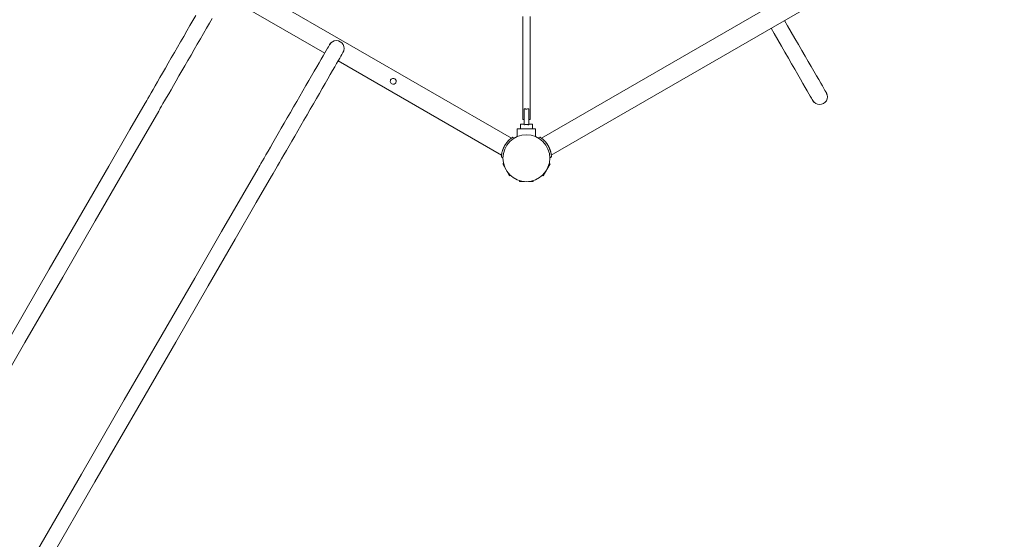
# Model space of a CAD drawing. Units: millimetres. Extents: x 383979 to 399273, y -1259567 to -1245135.
# Drawn here: x 390549 to 392694, y -1256499 to -1255367 of the extents above; entities that cross this region are included whole.
import ezdxf

# ---------------------------------------------------------------- set-up
doc = ezdxf.new("R2010")
doc.units = ezdxf.units.MM
doc.header["$LTSCALE"] = 200
doc.layers.add('Ech.1_200', color=7, linetype='Continuous')

msp = doc.modelspace()

# ---------------------------------------------------------------- linework, layer by layer
at = {"layer": 'Ech.1_200', "color": 225, "linetype": 'Continuous', "lineweight": 18, "ltscale": 0.25}
for p, q in [((391620, -1255624.7), (390633.2, -1255055)), ((392672.2, -1255055), (391685.4, -1255624.7)), ((391706.9, -1255661.9), (392693.7, -1255092.2)), ((390996.8, -1255314.5), (391213.3, -1255439.5)), ((390926.4, -1255368.4), (390919.9, -1255379.7)), ((390932.7, -1255357.4), (390926.4, -1255368.4)), ((390962.2, -1255374.4), (390955.9, -1255385.4)), ((390968.3, -1255363.9), (390962.2, -1255374.4)), ((391644.7, -1255359.5), (391644.7, -1255584.2)), ((391660.7, -1255584.2), (391660.7, -1255359.5)), ((392215.1, -1255368.5), (392221.7, -1255379.9)), ((390913.2, -1255391.3), (390906.4, -1255403)), ((390919.9, -1255379.7), (390913.2, -1255391.3)), ((390955.9, -1255385.4), (390949.3, -1255396.7)), ((392185.7, -1255385.5), (392192.2, -1255396.9)), ((392221.7, -1255379.9), (392229.7, -1255393.8)), ((392229.7, -1255393.8), (392237.5, -1255407.4)), ((390899.6, -1255414.9), (390892.7, -1255426.7)), ((390906.4, -1255403), (390899.6, -1255414.9)), ((390942.6, -1255408.3), (390935.9, -1255420)), ((390949.3, -1255396.7), (390942.6, -1255408.3)), ((391226.7, -1255417.4), (391224, -1255420.9)), ((391226.7, -1255417.4), (391226.4, -1255417.9)), ((391226.7, -1255417.4), (391230.2, -1255414.7)), ((391230.2, -1255414.7), (391234.3, -1255413)), ((391234.3, -1255413), (391238.7, -1255412.4)), ((391238.7, -1255412.4), (391243.1, -1255413)), ((391243.1, -1255413), (391247.2, -1255414.7)), ((391247.2, -1255414.7), (391250.8, -1255417.4)), ((391250.8, -1255417.4), (391253.5, -1255420.9)), ((392192.2, -1255396.9), (392200.2, -1255410.8)), ((392200.2, -1255410.8), (392208.1, -1255424.4)), ((392237.5, -1255407.4), (392245.2, -1255420.7)), ((390885.9, -1255438.5), (390879.2, -1255450.1)), ((390892.7, -1255426.7), (390885.9, -1255438.5)), ((390929, -1255431.9), (390922.2, -1255443.7)), ((390935.9, -1255420), (390929, -1255431.9)), ((391213.5, -1255439.1), (391209.8, -1255445.5)), ((391216.7, -1255433.7), (391213.5, -1255439.1)), ((391219.3, -1255429.1), (391216.7, -1255433.7)), ((391221.3, -1255425.6), (391219.3, -1255429.1)), ((391222.8, -1255423), (391221.3, -1255425.6)), ((391223.7, -1255421.4), (391222.8, -1255423)), ((391226.4, -1255417.9), (391223.7, -1255421.4)), ((391224, -1255420.9), (391223.7, -1255421.4)), ((391253.2, -1255438.4), (391252.3, -1255440)), ((391253.2, -1255438.4), (391254.9, -1255434.4)), ((391253.5, -1255437.9), (391253.2, -1255438.4)), ((391253.5, -1255420.9), (391255.2, -1255425)), ((391253.5, -1255437.9), (391255.2, -1255433.8)), ((391255.2, -1255433.8), (391254.9, -1255434.4)), ((391255.2, -1255425), (391255.7, -1255429.4)), ((391255.7, -1255429.4), (391255.2, -1255433.8)), ((392208.1, -1255424.4), (392215.8, -1255437.7)), ((392215.8, -1255437.7), (392223.3, -1255450.7)), ((392245.2, -1255420.7), (392252.7, -1255433.7)), ((392252.7, -1255433.7), (392259.9, -1255446.1)), ((390879.2, -1255450.1), (390872.7, -1255461.4)), ((390915.4, -1255455.5), (390908.7, -1255467.1)), ((390922.2, -1255443.7), (390915.4, -1255455.5)), ((391201, -1255460.7), (391196, -1255469.5)), ((391205.7, -1255452.7), (391201, -1255460.7)), ((391209.8, -1255445.5), (391205.7, -1255452.7)), ((391242.9, -1255456.1), (391239.3, -1255462.5)), ((391242.7, -1255456.5), (391598.5, -1255661.9)), ((391246.1, -1255450.7), (391242.9, -1255456.1)), ((391248.7, -1255446.1), (391246.1, -1255450.7)), ((391250.8, -1255442.6), (391248.7, -1255446.1)), ((391252.3, -1255440), (391250.8, -1255442.6)), ((392223.3, -1255450.7), (392230.4, -1255463.1)), ((392259.9, -1255446.1), (392266.7, -1255457.8)), ((392266.7, -1255457.8), (392273.1, -1255468.9)), ((390866.4, -1255472.4), (390860.3, -1255482.9)), ((390872.7, -1255461.4), (390866.4, -1255472.4)), ((390902.2, -1255478.4), (390895.8, -1255489.4)), ((390908.7, -1255467.1), (390902.2, -1255478.4)), ((391190.5, -1255478.9), (391184.8, -1255488.9)), ((391196, -1255469.5), (391190.5, -1255478.9)), ((391230.5, -1255477.7), (391225.4, -1255486.5)), ((391235.1, -1255469.7), (391230.5, -1255477.7)), ((391239.3, -1255462.5), (391235.1, -1255469.7)), ((392230.4, -1255463.1), (392237.2, -1255474.8)), ((392237.2, -1255474.8), (392243.6, -1255485.9)), ((392273.1, -1255468.9), (392279, -1255479.2)), ((392279, -1255479.2), (392284.5, -1255488.7)), ((390849.1, -1255502.3), (390844.1, -1255511)), ((390854.5, -1255492.9), (390849.1, -1255502.3)), ((390860.3, -1255482.9), (390854.5, -1255492.9)), ((390889.8, -1255499.9), (390884, -1255509.9)), ((390895.8, -1255489.4), (390889.8, -1255499.9)), ((391178.7, -1255499.4), (391172.4, -1255510.4)), ((391184.8, -1255488.9), (391178.7, -1255499.4)), ((391220, -1255495.9), (391214.2, -1255505.9)), ((391225.4, -1255486.5), (391220, -1255495.9)), ((392243.6, -1255485.9), (392249.6, -1255496.2)), ((392249.6, -1255496.2), (392255, -1255505.7)), ((392284.5, -1255488.7), (392289.4, -1255497.2)), ((392289.4, -1255497.2), (392293.7, -1255504.7)), ((390839.4, -1255519), (390835.3, -1255526.3)), ((390844.1, -1255511), (390839.4, -1255519)), ((390878.6, -1255519.3), (390873.5, -1255528)), ((390884, -1255509.9), (390878.6, -1255519.3)), ((391165.8, -1255521.7), (391159.1, -1255533.3)), ((391172.4, -1255510.4), (391165.8, -1255521.7)), ((391208.1, -1255516.4), (391201.8, -1255527.4)), ((391214.2, -1255505.9), (391208.1, -1255516.4)), ((392255, -1255505.7), (392259.9, -1255514.2)), ((392259.9, -1255514.2), (392264.3, -1255521.7)), ((392264.3, -1255521.7), (392268, -1255528.1)), ((392293.7, -1255504.7), (392297.4, -1255511.1)), ((392297.4, -1255511.1), (392300.5, -1255516.5)), ((392300.5, -1255516.5), (392303, -1255520.7)), ((392303, -1255520.7), (392304.7, -1255523.7)), ((392304.7, -1255523.7), (392305.8, -1255525.6)), ((390823.7, -1255546.2), (390822.3, -1255548.8)), ((390825.8, -1255542.7), (390823.7, -1255546.2)), ((390828.4, -1255538.1), (390825.8, -1255542.7)), ((390831.6, -1255532.6), (390828.4, -1255538.1)), ((390835.3, -1255526.3), (390831.6, -1255532.6)), ((390864.7, -1255543.3), (390861, -1255549.6)), ((390868.9, -1255536), (390864.7, -1255543.3)), ((390873.5, -1255528), (390868.9, -1255536)), ((391152.4, -1255545), (391145.5, -1255556.9)), ((391159.1, -1255533.3), (391152.4, -1255545)), ((391195.3, -1255538.7), (391188.6, -1255550.3)), ((391201.8, -1255527.4), (391195.3, -1255538.7)), ((392268, -1255528.1), (392271.1, -1255533.5)), ((392271.1, -1255533.5), (392273.5, -1255537.7)), ((392273.5, -1255537.7), (392275.3, -1255540.7)), ((392275.3, -1255540.7), (392276.3, -1255542.6)), ((392276.3, -1255542.6), (392279, -1255546.1)), ((392276.3, -1255542.6), (392276.7, -1255543.2)), ((392279.4, -1255546.7), (392276.7, -1255543.2)), ((392279, -1255546.1), (392279.4, -1255546.7)), ((392306.1, -1255543.2), (392303.4, -1255546.7)), ((392307.4, -1255529.6), (392305.8, -1255525.6)), ((392305.8, -1255525.6), (392306.1, -1255526.2)), ((392306.1, -1255526.2), (392307.8, -1255530.3)), ((392307.8, -1255539.1), (392306.1, -1255543.2)), ((392307.4, -1255529.6), (392307.8, -1255530.3)), ((392307.8, -1255530.3), (392308.4, -1255534.7)), ((392308.4, -1255534.7), (392307.8, -1255539.1)), ((390789.1, -1255606.3), (390822.3, -1255548.8)), ((390818.5, -1255623.3), (390851.7, -1255565.8)), ((390853.2, -1255563.2), (390851.7, -1255565.8)), ((390855.2, -1255559.7), (390853.2, -1255563.2)), ((390857.9, -1255555.1), (390855.2, -1255559.7)), ((390861, -1255549.6), (390857.9, -1255555.1)), ((391145.5, -1255556.9), (391138.7, -1255568.7)), ((391181.8, -1255562), (391175, -1255573.9)), ((391188.6, -1255550.3), (391181.8, -1255562)), ((391647.7, -1255560.7), (391647.7, -1255595.7)), ((391657.7, -1255595.7), (391657.7, -1255560.7)), ((392282.9, -1255549.4), (392279.4, -1255546.7)), ((392287, -1255551.1), (392282.9, -1255549.4)), ((392291.4, -1255551.7), (392287, -1255551.1)), ((392295.8, -1255551.1), (392291.4, -1255551.7)), ((392299.9, -1255549.4), (392295.8, -1255551.1)), ((392303.4, -1255546.7), (392299.9, -1255549.4)), ((391131.9, -1255580.5), (391125.2, -1255592.1)), ((391138.7, -1255568.7), (391131.9, -1255580.5)), ((391168.1, -1255585.7), (391161.3, -1255597.5)), ((391175, -1255573.9), (391168.1, -1255585.7)), ((391644.7, -1255584.2), (391647.7, -1255584.2)), ((391657.7, -1255584.2), (391660.7, -1255584.2)), ((390742.9, -1255686.2), (390789.1, -1255606.3)), ((391118.7, -1255603.4), (391112.3, -1255614.4)), ((391125.2, -1255592.1), (391118.7, -1255603.4)), ((391154.6, -1255609.1), (391148.1, -1255620.4)), ((391161.3, -1255597.5), (391154.6, -1255609.1)), ((391672.7, -1255604.7), (391632.7, -1255604.7)), ((391632.7, -1255604.7), (391632.7, -1255621.5)), ((391647.7, -1255594.7), (391639.7, -1255594.7)), ((391639.7, -1255594.7), (391639.7, -1255604.7)), ((391665.7, -1255594.7), (391657.7, -1255594.7)), ((391665.7, -1255604.7), (391665.7, -1255594.7)), ((391672.7, -1255621.5), (391672.7, -1255604.7)), ((390772.4, -1255703.2), (390818.5, -1255623.3)), ((391106.3, -1255624.9), (391100.5, -1255634.9)), ((391112.3, -1255614.4), (391106.3, -1255624.9)), ((391141.8, -1255631.4), (391135.7, -1255641.9)), ((391148.1, -1255620.4), (391141.8, -1255631.4)), ((391612.9, -1255631), (391612.1, -1255632)), ((391614.5, -1255629.4), (391613.9, -1255630)), ((391614.5, -1255629.4), (391614.1, -1255629.9)), ((391614.5, -1255629.4), (391615.4, -1255628.6)), ((391615.6, -1255628.4), (391615.4, -1255628.6)), ((391615.8, -1255628.2), (391615.6, -1255628.3)), ((391616.9, -1255627.2), (391616.4, -1255627.7)), ((391617.2, -1255626.9), (391616.9, -1255627.2)), ((391617.2, -1255626.9), (391617.1, -1255627)), ((391619.2, -1255625.3), (391618.3, -1255626)), ((391620, -1255624.7), (391619.8, -1255624.8)), ((391626.7, -1255624.5), (391623.1, -1255622.5)), ((391682.3, -1255622.5), (391678.7, -1255624.5)), ((391685.6, -1255624.8), (391685.4, -1255624.7)), ((391687.1, -1255626), (391686.2, -1255625.3)), ((391688.5, -1255627.2), (391688.2, -1255626.9)), ((391689, -1255627.7), (391688.3, -1255627)), ((391689.4, -1255628), (391689.4, -1255628)), ((391690, -1255628.6), (391689.8, -1255628.3)), ((391690, -1255628.6), (391689.8, -1255628.4)), ((391690.8, -1255629.4), (391690, -1255628.6)), ((391691.5, -1255630), (391690.9, -1255629.4)), ((391691.3, -1255629.9), (391690.9, -1255629.4)), ((391693.3, -1255632), (391692.5, -1255631)), ((391090, -1255653), (391085.4, -1255661)), ((391095.1, -1255644.3), (391090, -1255653)), ((391100.5, -1255634.9), (391095.1, -1255644.3)), ((391129.9, -1255651.9), (391124.5, -1255661.3)), ((391135.7, -1255641.9), (391129.9, -1255651.9)), ((391600.8, -1255651.5), (391600.4, -1255652.7)), ((391601.8, -1255648.8), (391601.3, -1255650.2)), ((391602, -1255648.2), (391601.8, -1255648.8)), ((391603, -1255645.9), (391602.7, -1255646.6)), ((391604.3, -1255643.1), (391604.2, -1255643.5)), ((391605.1, -1255641.7), (391605, -1255641.8)), ((391605.8, -1255640.4), (391605.8, -1255640.5)), ((391606.8, -1255638.9), (391606.6, -1255639.2)), ((391608.8, -1255636), (391608.4, -1255636.6)), ((391611.2, -1255633), (391610.2, -1255634.2)), ((391695.2, -1255634.2), (391694.2, -1255633)), ((391697, -1255636.6), (391696.6, -1255636)), ((391698.8, -1255639.2), (391698.6, -1255638.9)), ((391699.6, -1255640.5), (391699.6, -1255640.4)), ((391700.4, -1255641.8), (391700.3, -1255641.7)), ((391701.2, -1255643.5), (391701.1, -1255643.1)), ((391702.7, -1255646.6), (391702.4, -1255645.9)), ((391703.6, -1255648.8), (391703.4, -1255648.2)), ((391704.1, -1255650.2), (391703.6, -1255648.8)), ((391705, -1255652.7), (391704.6, -1255651.5)), ((391077.5, -1255674.6), (391074.4, -1255680.1)), ((391081.2, -1255668.3), (391077.5, -1255674.6)), ((391085.4, -1255661), (391081.2, -1255668.3)), ((391119.5, -1255670), (391114.8, -1255678)), ((391124.5, -1255661.3), (391119.5, -1255670)), ((391598.1, -1255665.8), (391601.7, -1255667.8)), ((391598.5, -1255661.7), (391598.5, -1255661.9)), ((391598.8, -1255659.8), (391598.6, -1255661)), ((391599.2, -1255657.3), (391599, -1255658.3)), ((391599.1, -1255658), (391599, -1255658.5)), ((391599.3, -1255656.8), (391599.3, -1255656.9)), ((391599.5, -1255656), (391599.4, -1255656.4)), ((391599.5, -1255656), (391599.8, -1255654.9)), ((391599.5, -1255656), (391599.5, -1255656.3)), ((391600, -1255654), (391599.8, -1255654.9)), ((391600, -1255654.2), (391599.8, -1255654.9)), ((391703.7, -1255667.8), (391707.3, -1255665.8)), ((391705.6, -1255654.9), (391705.4, -1255654)), ((391705.6, -1255654.9), (391705.4, -1255654.2)), ((391705.9, -1255656), (391705.6, -1255654.9)), ((391705.9, -1255656.3), (391705.9, -1255656)), ((391706, -1255656.5), (391706, -1255656.4)), ((391706.3, -1255658), (391706.2, -1255657.3)), ((391706.4, -1255658.5), (391706.3, -1255658)), ((391706.4, -1255658.5), (391706.4, -1255658.3)), ((391706.8, -1255661), (391706.6, -1255659.8)), ((391706.9, -1255661.9), (391706.9, -1255661.7)), ((390684.2, -1255787.9), (390742.9, -1255686.2)), ((391035, -1255748.3), (391068.2, -1255690.8)), ((391069.7, -1255688.2), (391068.2, -1255690.8)), ((391071.7, -1255684.7), (391069.7, -1255688.2)), ((391074.4, -1255680.1), (391071.7, -1255684.7)), ((391107, -1255691.6), (391103.8, -1255697.1)), ((391110.7, -1255685.3), (391107, -1255691.6)), ((391114.8, -1255678), (391110.7, -1255685.3)), ((391603, -1255679.8), (391601, -1255680.9)), ((391601, -1255680.9), (391616, -1255706.9)), ((391689.4, -1255706.9), (391704.4, -1255680.9)), ((391704.4, -1255680.9), (391702.4, -1255679.8)), ((390713.7, -1255804.9), (390772.4, -1255703.2)), ((391064.4, -1255765.3), (391097.7, -1255707.8)), ((391099.1, -1255705.2), (391097.7, -1255707.8)), ((391101.2, -1255701.7), (391099.1, -1255705.2)), ((391103.8, -1255697.1), (391101.2, -1255701.7)), ((391616, -1255706.9), (391618, -1255705.8)), ((391637.7, -1255717.2), (391637.7, -1255719.2)), ((391667.7, -1255719.2), (391667.7, -1255717.2)), ((391687.4, -1255705.8), (391689.4, -1255706.9)), ((391637.7, -1255719.2), (391648.2, -1255719.2)), ((391657.2, -1255719.2), (391667.7, -1255719.2)), ((390988.9, -1255828.2), (391035, -1255748.3)), ((391018.3, -1255845.2), (391064.4, -1255765.3)), ((390613.4, -1255910.6), (390684.2, -1255787.9)), ((390642.8, -1255927.6), (390713.7, -1255804.9)), ((390930.2, -1255929.9), (390988.9, -1255828.2)), ((390959.6, -1255946.9), (391018.3, -1255845.2)), ((390531, -1256053.3), (390613.4, -1255910.6)), ((390560.4, -1256070.3), (390642.8, -1255927.6)), ((390859.3, -1256052.6), (390930.2, -1255929.9)), ((390888.8, -1256069.6), (390959.6, -1255946.9)), ((390776.9, -1256195.3), (390859.3, -1256052.6)), ((390467, -1256232.1), (390560.4, -1256070.3)), ((390806.3, -1256212.3), (390888.8, -1256069.6)), ((390683.5, -1256357.1), (390776.9, -1256195.3)), ((390713, -1256374.1), (390806.3, -1256212.3)), ((390579.9, -1256536.6), (390683.5, -1256357.1)), ((390609.3, -1256553.6), (390713, -1256374.1))]:
    msp.add_line(p, q, dxfattribs=at)
for points in [[(391657.7, -1255560.7), (391656.8, -1255560.9), (391655.9, -1255561.1), (391654.8, -1255561.3), (391653.8, -1255561.4), (391652.7, -1255561.4), (391651.6, -1255561.4), (391650.6, -1255561.3), (391649.5, -1255561.1), (391648.6, -1255560.9), (391647.7, -1255560.7)], [(391657.7, -1255595.7), (391656.7, -1255595.5), (391655.7, -1255595.2), (391654.7, -1255595.1), (391653.7, -1255595), (391652.7, -1255594.9), (391651.7, -1255595), (391650.7, -1255595.1), (391649.7, -1255595.2), (391648.7, -1255595.5), (391647.7, -1255595.7)], [(391657.7, -1255595.7), (391656.7, -1255595.5), (391655.7, -1255595.2), (391654.7, -1255595.1), (391653.7, -1255595), (391652.7, -1255594.9), (391651.7, -1255595), (391650.7, -1255595.1), (391649.7, -1255595.2), (391648.7, -1255595.5), (391647.7, -1255595.7)], [(391611.1, -1255633), (391611.5, -1255632.6), (391612.1, -1255632)], [(391612.9, -1255631), (391612.4, -1255631.6), (391612.1, -1255632)], [(391612.9, -1255631), (391613.3, -1255630.6), (391613.4, -1255630.5), (391613.6, -1255630.3), (391613.7, -1255630.2), (391614.1, -1255629.9)], [(391615.6, -1255628.4), (391615.7, -1255628.3), (391615.8, -1255628.2), (391615.8, -1255628.1), (391617.1, -1255627)], [(391617.2, -1255626.9), (391617.4, -1255626.8), (391617.5, -1255626.6), (391617.7, -1255626.5), (391617.7, -1255626.5), (391617.8, -1255626.4), (391617.9, -1255626.3), (391618.1, -1255626.2), (391618.3, -1255626), (391618.3, -1255626), (391618.7, -1255625.7), (391619.2, -1255625.3), (391619.5, -1255625.1), (391619.5, -1255625), (391619.6, -1255625), (391619.8, -1255624.8), (391620, -1255624.7), (391621, -1255623.9), (391622.2, -1255623.1), (391622.9, -1255622.6), (391623.1, -1255622.5)], [(391688.2, -1255626.9), (391687.7, -1255626.5), (391687.6, -1255626.4), (391687.5, -1255626.3), (391687.3, -1255626.2), (391687.1, -1255626), (391687.1, -1255626), (391686.2, -1255625.3), (391685.9, -1255625.1), (391685.9, -1255625), (391685.8, -1255625), (391685.6, -1255624.8), (391685.4, -1255624.7), (391684.4, -1255623.9), (391683.2, -1255623.1), (391682.5, -1255622.6), (391682.3, -1255622.5)], [(391689.8, -1255628.4), (391689.6, -1255628.1), (391689.4, -1255628), (391689, -1255627.7), (391688.3, -1255627)], [(391692.5, -1255631), (391691.7, -1255630.2), (391691.5, -1255630), (391691.3, -1255629.9)], [(391693.3, -1255632), (391693, -1255631.6), (391692.5, -1255631)], [(391694.2, -1255633), (391693.9, -1255632.6), (391693.8, -1255632.5), (391693.7, -1255632.4), (391693.5, -1255632.2), (391693.3, -1255632)], [(391600, -1255654.2), (391600, -1255654), (391600.1, -1255653.8), (391600.4, -1255652.7)], [(391600.8, -1255651.5), (391600.7, -1255651.9), (391600.4, -1255652.7)], [(391600.8, -1255651.5), (391600.9, -1255651.2), (391601, -1255651), (391601, -1255650.8), (391601.1, -1255650.7), (391601.3, -1255650.1)], [(391601.7, -1255648.8), (391601.6, -1255649.3), (391601.3, -1255650.1)], [(391601.8, -1255648.8), (391602, -1255648.2), (391602, -1255648.2), (391602.1, -1255647.8), (391602.3, -1255647.5), (391602.5, -1255647.1), (391602.7, -1255646.6), (391603.4, -1255645), (391603.5, -1255644.8), (391603.7, -1255644.2), (391603.9, -1255644), (391605, -1255641.8)], [(391603.4, -1255645), (391603, -1255645.9), (391602.7, -1255646.5), (391602.5, -1255647.1)], [(391605, -1255641.8), (391604.3, -1255643.1), (391604, -1255643.8), (391603.9, -1255644)], [(391607.2, -1255638.3), (391607, -1255638.5), (391606.6, -1255639.2), (391605.8, -1255640.4), (391605.4, -1255641.1), (391605.1, -1255641.7)], [(391605.1, -1255641.7), (391605.4, -1255641.1), (391605.8, -1255640.5)], [(391605.8, -1255640.4), (391606.8, -1255638.9), (391607, -1255638.6), (391607.2, -1255638.3), (391607.3, -1255638.1), (391607.6, -1255637.7), (391607.8, -1255637.4), (391608.8, -1255636), (391609.1, -1255635.6), (391609.3, -1255635.2), (391609.6, -1255634.9), (391610.6, -1255633.7)], [(391609.1, -1255635.6), (391608.7, -1255636), (391608.4, -1255636.6), (391607.8, -1255637.4)], [(391611.1, -1255633), (391610.5, -1255633.7), (391610.2, -1255634.2), (391609.9, -1255634.6)], [(391695.5, -1255634.6), (391695.2, -1255634.2), (391694.8, -1255633.7), (391694.2, -1255633)], [(391699.5, -1255640.4), (391698.2, -1255638.3), (391698.1, -1255638.1), (391697.8, -1255637.7), (391697.6, -1255637.4), (391696.6, -1255636), (391696.3, -1255635.6), (391696.1, -1255635.2), (391695.8, -1255634.9), (391695.6, -1255634.6), (391695.5, -1255634.6), (391694.8, -1255633.7)], [(391697.6, -1255637.4), (391697, -1255636.6), (391696.7, -1255636), (391696.3, -1255635.6)], [(391699.6, -1255640.4), (391698.8, -1255639.2), (391698.4, -1255638.5), (391698.2, -1255638.3)], [(391701.5, -1255644), (391701.4, -1255643.8), (391701.1, -1255643.1), (391700.4, -1255641.8), (391700, -1255641.1), (391699.6, -1255640.5)], [(391700.3, -1255641.7), (391700, -1255641.1), (391699.6, -1255640.5)], [(391703.6, -1255648.8), (391703.3, -1255647.8), (391703.1, -1255647.5), (391702.9, -1255647.1), (391702.7, -1255646.6), (391702, -1255645), (391701.9, -1255644.8), (391701.7, -1255644.2), (391701.5, -1255644), (391701.4, -1255643.8), (391701.2, -1255643.5), (391700.4, -1255641.8)], [(391702.9, -1255647.1), (391702.7, -1255646.5), (391702.4, -1255645.9), (391702, -1255645)], [(391704.1, -1255650.1), (391703.8, -1255649.3), (391703.7, -1255648.8)], [(391704.6, -1255651.5), (391704.3, -1255650.7), (391704.1, -1255650.1)], [(391705, -1255652.7), (391704.7, -1255651.9), (391704.6, -1255651.5)], [(391705.4, -1255654.2), (391705.3, -1255653.8), (391705.3, -1255653.6), (391705.2, -1255653.4), (391705.1, -1255653.2), (391705, -1255652.7)], [(391598.1, -1255665.8), (391598.2, -1255665.5), (391598.2, -1255664.7), (391598.3, -1255663.3), (391598.5, -1255661.9), (391598.5, -1255661.7), (391598.5, -1255661.4), (391598.5, -1255661.4), (391598.5, -1255661.3), (391598.6, -1255661), (391598.7, -1255660.3), (391598.8, -1255659.8), (391598.8, -1255659.8), (391598.8, -1255659.5), (391598.8, -1255659.4), (391598.9, -1255659.2), (391598.9, -1255659.1), (391599, -1255658.5)], [(391599.1, -1255658.3), (391599.2, -1255657.3), (391599.3, -1255656.9), (391599.4, -1255656.6), (391599.5, -1255656.3)], [(391706.3, -1255658.3), (391706, -1255656.6), (391706, -1255656.5), (391706, -1255656.4), (391705.9, -1255656.3)], [(391707.3, -1255665.8), (391707.2, -1255665.5), (391707.2, -1255664.7), (391707.1, -1255663.3), (391706.9, -1255661.9), (391706.9, -1255661.7), (391706.9, -1255661.4), (391706.9, -1255661.4), (391706.8, -1255661.3), (391706.8, -1255661), (391706.6, -1255659.8), (391706.6, -1255659.8), (391706.6, -1255659.5), (391706.6, -1255659.4), (391706.5, -1255659.2), (391706.5, -1255659.1), (391706.5, -1255659.1), (391706.5, -1255658.9), (391706.4, -1255658.7), (391706.4, -1255658.5)]]:
    msp.add_lwpolyline(points, dxfattribs=at)
for centre, radius, start, end in [((391362.7, -1255501), 6.5, 61, 241), ((391362.7, -1255501), 6.5, 241, 61), ((391652.7, -1255668.4), 51, 0, 180), ((391652.7, -1255668.4), 51, 180, 0)]:
    msp.add_arc(centre, radius, start, end, dxfattribs=at)

doc.saveas('drawing.dxf')
